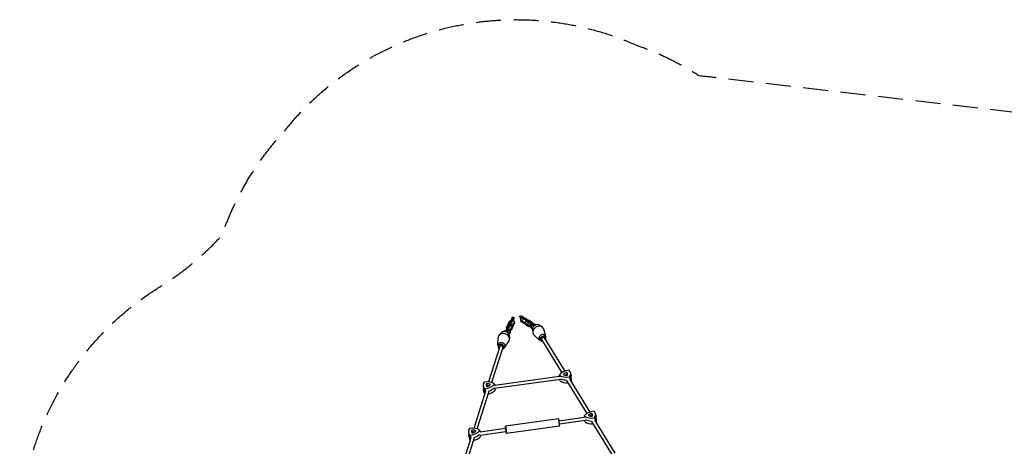
# Model space of a CAD drawing. Units: millimetres. Extents: x -5060 to 5074, y -3006 to 3017.
# Drawn here: x -5060 to -77, y 857 to 3017 of the extents above; entities that cross this region are included whole.
import ezdxf

# ---------------------------------------------------------------- set-up
doc = ezdxf.new("R2010")
doc.units = ezdxf.units.MM
doc.header["$LTSCALE"] = 20
doc.linetypes.add('HIDDEN', pattern=[9.525, 6.35, -3.175])
doc.layers.add('2d', color=230, linetype='Continuous')
doc.layers.add('AS-SafetyZone', color=5, linetype='HIDDEN')

msp = doc.modelspace()

# ---------------------------------------------------------------- linework, layer by layer
at = {"layer": '2d'}
for p, q in [((-2573, 1497.9), (-2573.8, 1490.7)), ((-2567.3, 1510.2), (-2573, 1497.9)), ((-2573, 1497.9), (-2565.4, 1497.4)), ((-2567.3, 1510.2), (-2558.8, 1511.4)), ((-2566.7, 1486.3), (-2565.4, 1497.4)), ((-2565.4, 1497.4), (-2558.8, 1511.4)), ((-2558.8, 1511.4), (-2560.1, 1493.9)), ((-2530.5, 1515.7), (-2521, 1517.1)), ((-2530.5, 1515.7), (-2517.9, 1507.7)), ((-2522.9, 1502.4), (-2530.5, 1515.7)), ((-2524.2, 1495.7), (-2523, 1502.4)), ((-2509.2, 1486.2), (-2524.2, 1495.7)), ((-2523.2, 1489.3), (-2524.2, 1495.7)), ((-2523, 1502.4), (-2521.7, 1503.1)), ((-2511.7, 1511.2), (-2521, 1517.1)), ((-2517.9, 1507.7), (-2511.7, 1511.2)), ((-2517.9, 1507.7), (-2512, 1498.1)), ((-2514.5, 1499.7), (-2510.5, 1502.9)), ((-2514.3, 1498.4), (-2514.5, 1499.7)), ((-2512, 1498.1), (-2511.8, 1496.8)), ((-2507.6, 1504.6), (-2511.7, 1511.2)), ((-2504.3, 1506.5), (-2510.5, 1502.9)), ((-2510.5, 1502.9), (-2495.5, 1493.4)), ((-2509.1, 1507), (-2504.2, 1507.7)), ((-2504.3, 1506.5), (-2489.3, 1497)), ((-2504.2, 1507.7), (-2503.1, 1507.7)), ((-2503.1, 1507.7), (-2488.2, 1498.2)), ((-2489.3, 1497), (-2495.5, 1493.4)), ((-2489.3, 1497), (-2483.4, 1487.4)), ((-2488.2, 1498.2), (-2488.6, 1495.8)), ((-2487.6, 1494.1), (-2488.2, 1498.2)), ((-2591, 1469.7), (-2597.7, 1455.5)), ((-2597.7, 1455.5), (-2594.5, 1452.4)), ((-2597.7, 1455.5), (-2596.7, 1449.1)), ((-2596.4, 1448.4), (-2597.6, 1437.3)), ((-2596.7, 1449.1), (-2596.3, 1448.6)), ((-2589.7, 1462.6), (-2596.4, 1448.4)), ((-2588.7, 1447.9), (-2596.4, 1448.4)), ((-2583.5, 1472.9), (-2591, 1469.7)), ((-2588.7, 1447.9), (-2590, 1436.8)), ((-2582.1, 1462.1), (-2589.7, 1462.6)), ((-2582.1, 1462.1), (-2588.7, 1447.9)), ((-2587.7, 1476.7), (-2581, 1490.9)), ((-2586.9, 1471.4), (-2587.7, 1476.7)), ((-2583.5, 1472.6), (-2587.7, 1476.7)), ((-2583, 1476.7), (-2584.3, 1465.6)), ((-2584.3, 1465.6), (-2584.1, 1464.3)), ((-2576.7, 1465.1), (-2584.3, 1465.6)), ((-2583.1, 1449.6), (-2581.6, 1449.5)), ((-2576.3, 1490.9), (-2583, 1476.7)), ((-2575.4, 1476.2), (-2583, 1476.7)), ((-2578.9, 1460.3), (-2582.1, 1462.1)), ((-2581.6, 1449.5), (-2571.8, 1453.6)), ((-2581.6, 1449.5), (-2580.6, 1443.1)), ((-2581, 1490.9), (-2573.5, 1494.1)), ((-2580.6, 1443.1), (-2570.8, 1447.2)), ((-2578.7, 1459), (-2578.9, 1460.3)), ((-2575.4, 1476.2), (-2576.7, 1465.1)), ((-2576.7, 1465.1), (-2576.5, 1463.8)), ((-2568.7, 1490.4), (-2576.3, 1490.9)), ((-2568.7, 1490.4), (-2575.4, 1476.2)), ((-2571.6, 1470.7), (-2573.1, 1470.8)), ((-2570.5, 1473.1), (-2572, 1473.2)), ((-2571.8, 1453.6), (-2565.1, 1467.8)), ((-2571.8, 1453.6), (-2570.8, 1447.2)), ((-2561.8, 1474.8), (-2571.6, 1470.7)), ((-2570.8, 1447.2), (-2564.1, 1461.4)), ((-2565.1, 1467.8), (-2570.5, 1473.1)), ((-2565.5, 1488.6), (-2568.7, 1490.4)), ((-2566.5, 1485), (-2566.7, 1486.3)), ((-2565.3, 1487.3), (-2565.5, 1488.6)), ((-2565.1, 1467.8), (-2564.1, 1461.4)), ((-2564.9, 1466.7), (-2560.8, 1468.4)), ((-2562, 1494.4), (-2560.5, 1494.3)), ((-2555.1, 1489), (-2561.8, 1474.8)), ((-2560.8, 1468.4), (-2561.8, 1474.8)), ((-2560.8, 1468.4), (-2554.1, 1482.6)), ((-2560.5, 1494.3), (-2555.1, 1489)), ((-2554.1, 1482.6), (-2555.1, 1489)), ((-2523.2, 1489.3), (-2508.3, 1479.8)), ((-2498.1, 1486.6), (-2509.2, 1486.2)), ((-2508.3, 1479.8), (-2509.2, 1486.2)), ((-2508.3, 1479.8), (-2501.6, 1480)), ((-2501.2, 1477.2), (-2505.3, 1479.9)), ((-2500.6, 1488.2), (-2501.8, 1481.5)), ((-2501.8, 1481.5), (-2486.9, 1472)), ((-2501.8, 1481.5), (-2500.9, 1475)), ((-2500.9, 1475), (-2485.9, 1465.5)), ((-2499.3, 1488.9), (-2500.6, 1488.2)), ((-2496.9, 1487.3), (-2498.1, 1486.6)), ((-2495.5, 1493.4), (-2489.6, 1483.9)), ((-2483.4, 1487.4), (-2489.6, 1483.9)), ((-2489.6, 1483.9), (-2489.4, 1482.6)), ((-2480.8, 1493.5), (-2487.1, 1493.3)), ((-2486.9, 1472), (-2475.8, 1472.3)), ((-2486.9, 1472), (-2485.9, 1465.5)), ((-2485.9, 1465.5), (-2474.8, 1465.9)), ((-2484.6, 1480.7), (-2480.6, 1484)), ((-2484.4, 1479.4), (-2484.6, 1480.7)), ((-2483.4, 1487.4), (-2483.2, 1486.1)), ((-2465.8, 1484), (-2480.8, 1493.5)), ((-2474.5, 1487.5), (-2480.6, 1484)), ((-2480.6, 1484), (-2465.7, 1474.5)), ((-2477.4, 1462.1), (-2479.6, 1465.7)), ((-2471.4, 1458.3), (-2477.4, 1462.1)), ((-2475.8, 1472.3), (-2474.5, 1473.1)), ((-2475.8, 1472.3), (-2474.8, 1465.9)), ((-2474.8, 1465.9), (-2473.5, 1466.6)), ((-2474.5, 1487.5), (-2459.5, 1478)), ((-2470.8, 1469.2), (-2472, 1462.5)), ((-2472, 1462.5), (-2463.7, 1457.2)), ((-2472, 1462.5), (-2471, 1456.1)), ((-2471, 1456.1), (-2465, 1452.2)), ((-2469.5, 1469.9), (-2470.8, 1469.2)), ((-2466.1, 1482.2), (-2465.8, 1484)), ((-2465.8, 1484), (-2465.5, 1481.8)), ((-2459.5, 1478), (-2465.7, 1474.5)), ((-2465.7, 1474.5), (-2459.8, 1464.9)), ((-2465, 1448.1), (-2463, 1432.1)), ((-2456.6, 1466.7), (-2459.8, 1464.9)), ((-2459.8, 1464.9), (-2459.6, 1463.8)), ((-2459.5, 1478), (-2453.8, 1468.8)), ((-2450.9, 1474.6), (-2457.2, 1474.3)), ((-2447, 1472), (-2450.9, 1474.6)), ((-2428.8, 1470.2), (-2415.5, 1461.1)), ((-2398, 1413.6), (-2407.9, 1450.4)), ((-2639.3, 1369.3), (-2638.3, 1408.1)), ((-2622.9, 1432.2), (-2633.7, 1419.9)), ((-2604.3, 1441.4), (-2605.8, 1438.4)), ((-2596.8, 1444.6), (-2604.3, 1441.4)), ((-2597.6, 1437.3), (-2597.5, 1436.6)), ((-2590, 1436.8), (-2597.6, 1437.3)), ((-2590, 1436.8), (-2589.8, 1435.5)), ((-2583.8, 1444.8), (-2585.3, 1444.9)), ((-2584.7, 1426.3), (-2578.4, 1439.5)), ((-2578.4, 1439.5), (-2583.8, 1444.8)), ((-2582.8, 1421.8), (-2577.4, 1433.1)), ((-2582.3, 1419.4), (-2580.5, 1403.1)), ((-2582.1, 1443.2), (-2580.6, 1443.1)), ((-2578.9, 1440), (-2578.8, 1440.2)), ((-2578.8, 1440.2), (-2578.3, 1444)), ((-2578.4, 1439.5), (-2577.4, 1433.1)), ((-2428.8, 1394.8), (-2457, 1420.5)), ((-2424.6, 1393.3), (-2428.1, 1399.1)), ((-2418.4, 1397.1), (-2316.1, 1229.6)), ((-2404.8, 1405.4), (-2301.7, 1236.7)), ((-2398.6, 1409.2), (-2402.1, 1415)), ((-2630.8, 1362.8), (-2687.5, 1182.6)), ((-2615.5, 1358), (-2671.7, 1179.5)), ((-2637.7, 1365), (-2635.7, 1371.5)), ((-2608.6, 1355.8), (-2606.6, 1362.3)), ((-2604.9, 1358.5), (-2583.4, 1390.8)), ((-2328.6, 1211), (-2655.7, 1165.4)), ((-2290.1, 1217.7), (-2289.6, 1216.9)), ((-2271.7, 1227.5), (-2268.8, 1212.8)), ((-2266.9, 1196.2), (-2268.5, 1211.1)), ((-2715, 1164.4), (-2713.4, 1149.5)), ((-2710.3, 1133.1), (-2713.2, 1147.8)), ((-2694.1, 1161.6), (-2694.5, 1160.3)), ((-2323.5, 1195.6), (-2656.3, 1149.1)), ((-2292, 1190.1), (-2189.8, 1022.6)), ((-2276.2, 1194.8), (-2175.3, 1029.6)), ((-2702.2, 1135.7), (-2761.4, 947.6)), ((-2685.7, 1134.8), (-2745.6, 944.5)), ((-2333.5, 996.7), (-2600.9, 959.4)), ((-2330.3, 986.1), (-2202.5, 1003.9)), ((-2163.7, 1010.6), (-2163.2, 1009.8)), ((-2145.5, 1020.4), (-2142.7, 1005.7)), ((-2140.8, 989.1), (-2142.4, 1004)), ((-2729.7, 930.3), (-2601.1, 948.3)), ((-2328.3, 959.1), (-2595.7, 921.8)), ((-2328.1, 970.2), (-2197.4, 988.5)), ((-2165.6, 982.9), (-2063.2, 815.4)), ((-2149.8, 987.8), (-2048.8, 822.5)), ((-2776.1, 900.6), (-2835.3, 712.6)), ((-2759.6, 899.8), (-2819.5, 709.4)), ((-2789, 929.4), (-2787.4, 914.4)), ((-2784.3, 898), (-2787.2, 912.7)), ((-2768, 926.6), (-2768.4, 925.2)), ((-2730.3, 914.1), (-2598.9, 932.4))]:
    msp.add_line(p, q, dxfattribs=at)
for start, end in [(13.3202, 20.7733), (355.1167, 2.5698)]:
    msp.add_arc((-2413.4, 966.4), 85.4, start, end, dxfattribs=at)
for centre, major_axis, ratio, start_param, end_param in [((-2435.2, 1440), (25.2, 15.4), 0.790484, 0, 3.141593), ((-2443.8, 1454.1), (19.2, 11.7), 0.790484, 0.341187, 2.800405), ((-2435.2, 1440), (25.2, 15.4), 0.790484, 6.055886, 6.283185), ((-2609.4, 1404.3), (28.1, -8.8), 0.783057, 3.141593, 3.363234), ((-2609.4, 1404.3), (28.1, -8.8), 0.783057, 0, 3.141593), ((-2604.3, 1420.3), (21.5, -6.7), 0.783057, 0.33251, 2.809083), ((-2609.4, 1404.3), (28.1, -8.8), 0.783057, 6.061544, 6.283185), ((-2435.2, 1440), (25.2, 15.4), 0.790484, 3.141593, 3.368892), ((-2415.1, 1407), (15.8, 9.6), 0.790484, 0, 3.141593), ((-2415.1, 1407), (15.8, 9.6), 0.790484, 3.141593, 3.758086), ((-2411.6, 1401.3), (-13, -7.9), 0.790484, 4.390542, 7.301676), ((-2411.6, 1401.3), (6.83, 4.17), 0.790484, 6.283113, 9.424706), ((-2411.6, 1401.3), (-13, -7.9), 0.790484, 2.122958, 4.390542), ((-2415.1, 1407), (15.8, 9.6), 0.790484, 5.666692, 6.283185), ((-2621.1, 1366.9), (17.6, -5.5), 0.783057, 3.141593, 3.75474), ((-2623.2, 1360.4), (-14.5, 4.6), 0.783057, 5.077142, 7.301741), ((-2621.1, 1366.9), (17.6, -5.5), 0.783057, 0, 3.141593), ((-2623.2, 1360.4), (7.63, -2.4), 0.783057, 6.283178, 9.424771), ((-2623.2, 1360.4), (-14.5, 4.6), 0.783057, 2.123023, 5.077142), ((-2621.1, 1366.9), (17.6, -5.5), 0.783057, 5.670038, 6.283185), ((-2276.6, 1207.7), (-58.6, -8.8), 0.581033, 4.701477, 5.73476), ((-2280.7, 1242.4), (-58.6, -8.8), 0.581033, 0.512687, 1.545969), ((-2278.5, 1227.5), (-59.3, -8.9), 0.581033, 0.668938, 1.241957), ((-2304.5, 1221.4), (-3.87, -0.58), 0.581033, 5.450976, 7.079656), ((-2280.5, 1210.7), (-36.5, -5.5), 0.581033, 4.985261, 5.450976), ((-2283.8, 1238.4), (-36.5, -5.5), 0.581033, 0.796471, 1.262186), ((-2279.2, 1202.3), (35.6, 5.3), 0.581033, 1.843668, 2.10314), ((-2292, 1227.7), (-3.87, -0.58), 0.581033, 3.356581, 4.985261), ((-2290.7, 1219.3), (2.97, 0.45), 0.581033, 0.214988, 1.843668), ((-2291, 1218.9), (-3.87, -0.58), 0.581033, 1.262186, 2.890866), ((-2323.3, 1218.8), (-36.5, -5.5), 0.581033, 2.890866, 3.356581), ((-2322, 1210.4), (35.6, 5.3), 0.581033, 0.141125, 0.214988), ((-2330.1, 1217.9), (-58.6, -8.8), 0.581033, 2.607082, 3.640365), ((-2327.9, 1203), (-59.3, -8.9), 0.581033, 2.600798, 3.166525), ((-2325.7, 1188.2), (-58.6, -8.8), 0.581033, 2.759644, 3.11666), ((-2656.3, 1172.4), (58.6, 8.8), 0.581033, 2.607082, 3.640365), ((-2654.1, 1157.5), (59.3, 8.9), 0.581033, 3.11666, 3.646649), ((-2705.7, 1147.9), (58.6, 8.8), 0.581033, 0.512687, 1.545969), ((-2709.8, 1182.5), (58.6, 8.8), 0.581033, 4.701477, 5.73476), ((-2663.1, 1171.4), (36.5, 5.5), 0.581033, 2.890866, 3.356581), ((-2695.5, 1171.4), (3.87, 0.58), 0.581033, 1.262186, 2.890866), ((-2694.4, 1162.6), (3.87, 0.58), 0.581033, 3.356581, 4.985261), ((-2661.9, 1163), (-35.6, -5.3), 0.581033, 6.032458, 6.129515), ((-2694.2, 1163), (-2.97, -0.45), 0.581033, 4.403779, 6.032458), ((-2702.7, 1151.8), (36.5, 5.5), 0.581033, 0.796471, 1.262186), ((-2701.4, 1143.4), (-35.6, -5.3), 0.581033, 4.152639, 4.403779), ((-2706, 1179.5), (36.5, 5.5), 0.581033, 4.985261, 5.450976), ((-2707.6, 1167.7), (59.3, 8.9), 0.581033, 5.005241, 5.578509), ((-2681.9, 1168.8), (3.87, 0.58), 0.581033, 5.450976, 7.079656), ((-2276.3, 1212.7), (-58.6, -8.8), 0.581033, 0.512687, 1.346021), ((-2278.5, 1227.5), (-59.3, -8.9), 0.581033, 1.543194, 1.552254), ((-2651.8, 1142.7), (58.6, 8.8), 0.581033, 3.166525, 3.457161), ((-2707.6, 1167.7), (59.3, 8.9), 0.581033, 4.695193, 4.701768), ((-2705.3, 1152.8), (58.6, 8.8), 0.581033, 4.886849, 5.73476), ((-2330.9, 977.9), (-2.6, 18.8), 0.014543, 6.219409, 6.903258), ((-2150.5, 1000.6), (-58.6, -8.8), 0.581033, 4.701477, 5.73476), ((-2154.6, 1035.3), (-58.6, -8.8), 0.581033, 0.512687, 1.545969), ((-2178.4, 1014.3), (-3.87, -0.58), 0.581033, 5.450976, 7.079656), ((-2154.3, 1003.6), (-36.5, -5.5), 0.581033, 4.985261, 5.450976), ((-2157.6, 1031.3), (-36.5, -5.5), 0.581033, 0.796471, 1.262186), ((-2153.1, 995.2), (35.6, 5.3), 0.581033, 1.843668, 2.10314), ((-2165.9, 1020.5), (-3.87, -0.58), 0.581033, 3.356581, 4.985261), ((-2164.8, 1011.8), (-3.87, -0.58), 0.581033, 1.262186, 2.890866), ((-2164.6, 1012.2), (2.97, 0.45), 0.581033, 0.214988, 1.843668), ((-2197.1, 1011.7), (-36.5, -5.5), 0.581033, 2.890866, 3.356581), ((-2195.9, 1003.3), (35.6, 5.3), 0.581033, 0.141125, 0.214988), ((-2204, 1010.8), (-58.6, -8.8), 0.581033, 2.607082, 3.640365), ((-2201.8, 995.9), (-59.3, -8.9), 0.581033, 2.600798, 3.166525), ((-2730.3, 937.3), (58.6, 8.8), 0.581033, 2.607082, 3.640365), ((-2779.7, 912.8), (58.6, 8.8), 0.581033, 0.512687, 1.545969), ((-2600, 940.3), (-1.11, 7.92), 0.014543, 0.1552, 0.620073), ((-2598.3, 940.6), (-2.6, 18.8), 0.014543, 0, 0.620073), ((-2600, 940.3), (-1.11, 7.92), 0.014543, 0.620073, 2.986392), ((-2598.3, 940.6), (-2.6, 18.8), 0.014543, 0.620073, 3.141593), ((-2330.9, 977.9), (-2.6, 18.8), 0.014543, 0.620073, 3.205369), ((-2150.1, 1005.6), (-58.6, -8.8), 0.581033, 0.512687, 1.351253), ((-2152.4, 1020.4), (-59.3, -8.9), 0.581033, 0.668938, 1.247446), ((-2152.4, 1020.4), (-59.3, -8.9), 0.581033, 1.547995, 1.552254), ((-2199.5, 981.1), (-58.6, -8.8), 0.581033, 2.767723, 3.11666), ((-2728.1, 922.5), (59.3, 8.9), 0.581033, 3.11666, 3.646649), ((-2725.8, 907.7), (58.6, 8.8), 0.581033, 3.166525, 3.460027), ((-2783.8, 947.4), (58.6, 8.8), 0.581033, 4.701477, 5.73476), ((-2781.6, 932.6), (59.3, 8.9), 0.581033, 4.695193, 4.70341), ((-2737.1, 936.3), (36.5, 5.5), 0.581033, 2.890866, 3.356581), ((-2769.5, 936.3), (3.87, 0.58), 0.581033, 1.262186, 2.890866), ((-2768.4, 927.5), (3.87, 0.58), 0.581033, 3.356581, 4.985261), ((-2735.9, 928), (-35.6, -5.3), 0.581033, 6.032458, 6.129515), ((-2768.2, 927.9), (-2.97, -0.45), 0.581033, 4.403779, 6.032458), ((-2776.7, 916.8), (36.5, 5.5), 0.581033, 0.796471, 1.262186), ((-2775.4, 908.4), (-35.6, -5.3), 0.581033, 4.152639, 4.403779), ((-2780, 944.5), (36.5, 5.5), 0.581033, 4.985261, 5.450976), ((-2779.3, 917.8), (58.6, 8.8), 0.581033, 4.888629, 5.73476), ((-2781.6, 932.6), (59.3, 8.9), 0.581033, 5.007123, 5.578509), ((-2755.9, 933.7), (3.87, 0.58), 0.581033, 5.450976, 7.079656)]:
    msp.add_ellipse(centre, major_axis=major_axis, ratio=ratio, start_param=start_param, end_param=end_param, dxfattribs=at)
for points in [[(-2329.3, 1218), (-2329, 1215.2), (-2328.8, 1212.4), (-2328.5, 1209.5)], [(-2277.1, 1208.1), (-2276.2, 1203), (-2275.3, 1198), (-2274.4, 1192.9)], [(-2705.3, 1148.3), (-2704.7, 1143.2), (-2704.1, 1138.2), (-2703.4, 1133.1)], [(-2657.1, 1172.2), (-2656.5, 1169.5), (-2656, 1166.7), (-2655.4, 1163.9)], [(-2652.6, 1142.6), (-2652.9, 1144.9), (-2653.1, 1147.2), (-2653.3, 1149.5)], [(-2324.9, 1188.3), (-2325.3, 1190.6), (-2325.8, 1192.9), (-2326.2, 1195.2)], [(-2274.3, 1191.7), (-2274.3, 1192.1), (-2274.4, 1192.5), (-2274.4, 1192.9)], [(-2703.3, 1132.3), (-2703.3, 1132.6), (-2703.4, 1132.8), (-2703.4, 1133.1)], [(-2203.2, 1010.9), (-2202.9, 1008.1), (-2202.6, 1005.2), (-2202.3, 1002.4)], [(-2150.9, 1001), (-2150.1, 995.9), (-2149.2, 990.9), (-2148.3, 985.8)], [(-2198.7, 981.2), (-2199.2, 983.5), (-2199.6, 985.8), (-2200.1, 988.1)], [(-2148.2, 985.3), (-2148.3, 985.5), (-2148.3, 985.6), (-2148.3, 985.8)], [(-2779.3, 913.3), (-2778.7, 908.2), (-2778.1, 903.1), (-2777.4, 898)], [(-2777.3, 897.1), (-2777.3, 897.4), (-2777.4, 897.7), (-2777.4, 898)], [(-2731.1, 937.2), (-2730.5, 934.4), (-2730, 931.6), (-2729.4, 928.9)], [(-2726.6, 907.5), (-2726.9, 909.9), (-2727.1, 912.2), (-2727.3, 914.5)]]:
    msp.add_open_spline(points, degree=3, dxfattribs=at)
for points, knots in [([(-2601.1, 948.2), (-2601.3, 950.9), (-2601.3, 953.7), (-2601.1, 957.4), (-2601, 958.4), (-2600.9, 959.4)], [0, 0, 0, 0, 8.27273, 8.27273, 11.202238, 11.202238, 11.202238, 11.202238]), ([(-2595.7, 921.8), (-2596.7, 924.4), (-2597.5, 927), (-2598.5, 930.6), (-2598.7, 931.6), (-2599, 932.5)], [0, 0, 0, 0, 8.272733, 8.272733, 11.202238, 11.202238, 11.202238, 11.202238])]:
    msp.add_open_spline(points, degree=3, knots=knots, dxfattribs=at)
at = {"layer": 'AS-SafetyZone', "flags": 128}
msp.add_lwpolyline([(1697.1, 2350.2, -0.658229), (4318.5, 1336.4, -0.715344), (3709.2, -1533.5, -0.171376), (2365.5, -2134), (-1358.5, -2700.3, -0.036242), (-1673.7, -2754.9, -0.049368), (-1942.2, -2878.3, -0.341018), (-3721.9, -2439.7, -0.103991), (-4037.7, -1909.3, 0.068682), (-4352.9, -1646.9, -0.32955), (-5009.5, 11.4, -0.328703), (-4350.2, 1664.7, 0.068357), (-4036.1, 1925.4, -0.103161), (-3721.9, 2451.2, -0.341018), (-1942.2, 2889.7, -0.059648), (-1621.3, 2734.1, -0.013001), (-1507.1, 2721.1)], format="xyb", close=True, dxfattribs=at)

doc.saveas('drawing.dxf')
